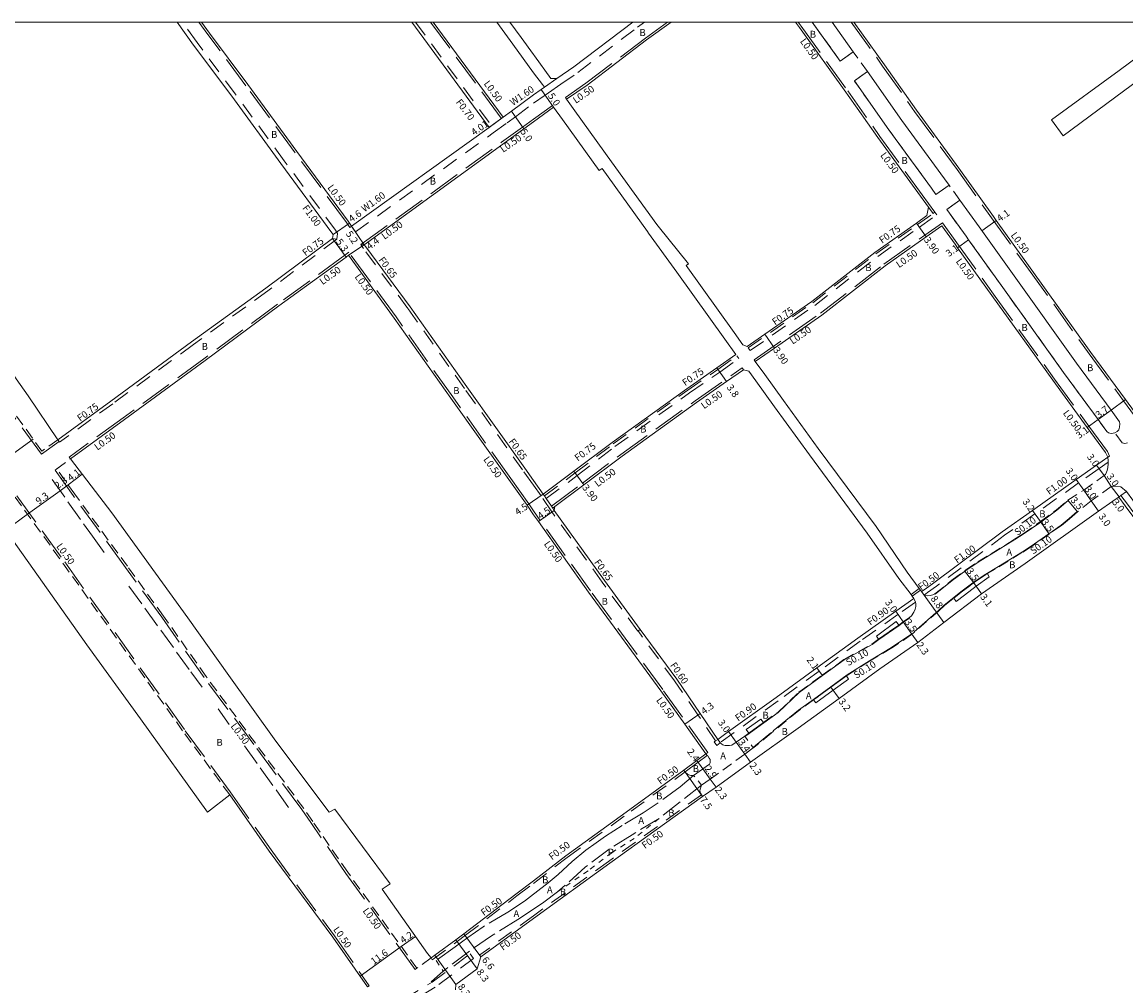
# Model space of a CAD drawing. Units: metres. Extents: x -9600 to -8800, y -115800 to -115200.
# Drawn here: x -9201 to -8946, y -115422 to -115200 of the extents above; entities that cross this region are included whole.
import ezdxf

# ---------------------------------------------------------------- set-up
doc = ezdxf.new("R2010")
doc.units = ezdxf.units.M
doc.header["$LTSCALE"] = 2.5
for name, pattern in [('2212000', [2.5, 1.5, -1]), ('2213000', [1.5, 1, -0.5]), ('2227000', [2.5, 2, -0.5]), ('2232000', [2.5, 1.5, -1]), ('2233000', [4, 3, -1]), ('6301000', [1, 0.5, -0.5])]:
    doc.linetypes.add(name, pattern=pattern)
for name, color, linetype, lineweight in [('2101000', 177, 'Continuous', 0), ('2102000', 191, 'Continuous', 0), ('2102001', 191, 'Continuous', 0), ('2211000', 10, '2212000', 0), ('2213000', 6, '2213000', 0), ('2227000', 3, '2227000', 0), ('2232000', 4, '2232000', 0), ('2233000', 62, '2233000', 0), ('2233300', 63, '2233000', 0), ('2235000', 7, 'Continuous', 0), ('2236000', 3, 'Continuous', 0), ('5107000', 24, '2232000', 0), ('9201100', 215, 'Continuous', 0), ('9201500', 222, 'Continuous', 0), ('9202100', 82, 'Continuous', 0), ('9202200', 155, '6301000', 0), ('9203500', 155, 'Continuous', 0), ('999', 7, 'Continuous', 0)]:
    doc.layers.add(name, color=color, linetype=linetype, lineweight=lineweight)
doc.styles.add('Dm_Anotation', font='txt.shx', dxfattribs={"bigfont": 'pscdm.shx'})

msp = doc.modelspace()

# ---------------------------------------------------------------- linework, layer by layer
at = {"layer": '2101000'}
for points in [[(-9129.19, -115249.9), (-9129.06, -115249.03), (-9129.35, -115248.61), (-9141.13, -115232.59), (-9152.48, -115217.12), (-9161.28, -115205.3), (-9165.06, -115200)], [(-9124.83, -115247.07), (-9125.28, -115246.42), (-9125.61, -115245.95), (-9137.43, -115229.86), (-9148.78, -115214.38), (-9157.57, -115202.59), (-9159.41, -115200)], [(-9110.93, -115200), (-9093.08, -115224.28)], [(-9105.96, -115200), (-9089.83, -115221.93)], [(-9077.41, -115213.03), (-9073.48, -115210.31), (-9059.91, -115200)], [(-9075.18, -115217.8), (-9070.43, -115214.52), (-9056.69, -115204.09), (-9051.01, -115200)], [(-9022.35, -115200), (-9021.41, -115201.25), (-9010.69, -115216.16), (-9010.17, -115216.9)], [(-9008.88, -115200), (-9001.81, -115209.84), (-8994.43, -115220.3), (-8984.64, -115233.73), (-8976.64, -115244.86), (-8975.99, -115245.77), (-8968.14, -115256.68), (-8954.13, -115276.24), (-8946.19, -115287.08), (-8941.41, -115293.62)], [(-9089.83, -115221.93), (-9087.87, -115220.51), (-9082.81, -115216.76)], [(-9082.81, -115216.76), (-9081.02, -115215.52), (-9080.28, -115215.01)], [(-9010.17, -115216.9), (-9008.08, -115219.87)], [(-9082.81, -115223.01), (-9078.17, -115219.63)], [(-9008.08, -115219.87), (-9003.29, -115226.65), (-8993.47, -115240.12), (-8991.64, -115242.67)], [(-9192.63, -115296.34), (-9199.43, -115286.18), (-9208.9, -115272.88), (-9222.67, -115253.54), (-9234.77, -115237.52), (-9245.58, -115222.46)], [(-9124.83, -115247.07), (-9093.08, -115224.28)], [(-9121.88, -115251.36), (-9089.87, -115228.13), (-9085.03, -115224.62), (-9082.81, -115223.01)], [(-9033.49, -115274.85), (-9029.41, -115272), (-9018.57, -115264.43), (-9003.99, -115253.12), (-8994.41, -115246.35), (-8991.98, -115244.64)], [(-8991.98, -115244.64), (-8991.64, -115242.67)], [(-9031.62, -115278.29), (-9027.18, -115275.2), (-9016.26, -115267.57), (-9001.67, -115256.25), (-8992.16, -115249.54), (-8988.54, -115246.98)], [(-8988.54, -115246.98), (-8985.49, -115251.22), (-8984.9, -115252.05), (-8977, -115263.04), (-8962.96, -115282.63), (-8954.99, -115293.52), (-8950.77, -115299.28), (-8950.26, -115300.35)], [(-9129.19, -115249.9), (-9144.61, -115261.39), (-9161.75, -115273.79), (-9180.36, -115287.43), (-9192.63, -115296.34)], [(-9082.81, -115305.71), (-9084.81, -115302.93), (-9098.2, -115284.13), (-9111.31, -115265.65), (-9121.52, -115251.88), (-9121.88, -115251.36)], [(-9125.54, -115253.8), (-9126.07, -115254.19), (-9141.58, -115265.47), (-9158.6, -115278.05), (-9177.21, -115291.69), (-9189.67, -115300.74)], [(-9082.81, -115313.64), (-9084.27, -115311.43), (-9088.47, -115305.55), (-9101.87, -115286.74), (-9114.95, -115268.3), (-9125.54, -115253.8)], [(-9034.52, -115274.46), (-9033.49, -115274.85)], [(-9080.56, -115308.89), (-9073.5, -115303.61), (-9064.68, -115297), (-9047.43, -115284.58), (-9040.46, -115279.79), (-9036.11, -115276.67)], [(-9077.86, -115311.74), (-9071.17, -115306.73), (-9062.37, -115300.14), (-9045.17, -115287.76), (-9038.26, -115282.94), (-9034.34, -115280.2)], [(-9106.46, -115415.89), (-9107.27, -115414.82), (-9117.71, -115400.03), (-9115.86, -115398.81), (-9128.67, -115381.57), (-9129.98, -115382.27), (-9142.26, -115365.9), (-9153.13, -115350.76), (-9162.6, -115337.46), (-9180.14, -115313.22), (-9189.67, -115300.74)], [(-8950.26, -115300.35), (-8952.84, -115302.17), (-8957.54, -115305.5), (-8967.63, -115312.63), (-8974.64, -115317.59), (-8990.38, -115329.32), (-8992.43, -115330.8), (-8993.24, -115331.38)], [(-9082.81, -115305.71), (-9080.56, -115308.89)], [(-8947.21, -115309.21), (-8945.92, -115308.26), (-8944.43, -115310.28), (-8939.44, -115317.03), (-8938.38, -115318.47), (-8927.1, -115333.85), (-8915.57, -115350.12), (-8908.72, -115359.51), (-8901.51, -115369.41), (-8900.86, -115370.34), (-8896.38, -115376.68), (-8892.79, -115381.68)], [(-8947.63, -115309.51), (-8949.08, -115310.53), (-8952.35, -115312.85), (-8969.35, -115324.87), (-8979.37, -115331.89), (-8988.1, -115338.53), (-8994.11, -115343.1), (-9002.87, -115349.17), (-9012.27, -115356), (-9021.74, -115362.89), (-9032.72, -115370.75), (-9040.68, -115376.5), (-9043.77, -115378.66), (-9065.18, -115394.01), (-9082.82, -115406.77)], [(-8947.21, -115309.21), (-8947.63, -115309.51)], [(-9207.82, -115312.89), (-9204.14, -115317.9), (-9185.9, -115343.62), (-9173.54, -115360.69), (-9158.1, -115382.22), (-9152.93, -115378.28), (-9143.81, -115391.23), (-9129.16, -115411.1), (-9121.13, -115422.57)], [(-9043.01, -115368.77), (-9047.85, -115361.99), (-9053.4, -115354.24), (-9070.08, -115331.47), (-9081.67, -115315.24), (-9082.81, -115313.64)], [(-9077.86, -115311.74), (-9078.01, -115312.63)], [(-9040.27, -115365.46), (-9044.36, -115359.49), (-9049.75, -115351.6), (-9058.19, -115340.09), (-9066.43, -115328.83), (-9078.01, -115312.63)], [(-8995.01, -115332.96), (-8999.19, -115335.91), (-9007.94, -115342.1), (-9017.39, -115348.97), (-9026.83, -115355.83), (-9037.8, -115363.68), (-9040.27, -115365.46)], [(-9043.01, -115368.77), (-9045.11, -115370.32), (-9048.13, -115372.55)], [(-9082.82, -115398.06), (-9075.33, -115392.31), (-9060.58, -115381.64), (-9048.13, -115372.55)], [(-9106.46, -115415.89), (-9105.61, -115415.27), (-9100.7, -115411.69), (-9098.92, -115410.34), (-9086.91, -115401.15), (-9082.82, -115398.06)], [(-9082.82, -115406.77), (-9094.93, -115415.6)], [(-9094.93, -115415.6), (-9095.81, -115418.39)], [(-9095.81, -115418.39), (-9100.72, -115421.98)], [(-9100.72, -115421.98), (-9100.82, -115423.23)]]:
    msp.add_lwpolyline(points, dxfattribs=at)
at = {"layer": '2102000'}
for points in [[(-9087.55, -115205.12), (-9091.25, -115200)], [(-9088.27, -115200), (-9085.67, -115203.57)], [(-9085.67, -115203.57), (-9082.81, -115207.5)], [(-8963.23, -115222.57), (-8947.59, -115211.18), (-8941.1, -115206.32), (-8940.66, -115203.74)], [(-9082.81, -115211.7), (-9087.55, -115205.12)], [(-9082.81, -115207.5), (-9082.59, -115207.81), (-9078.82, -115212.98), (-9077.41, -115213.03)], [(-9080.28, -115215.01), (-9080.76, -115214.38), (-9082.81, -115211.7)], [(-8936.01, -115210.24), (-8938.61, -115210.01), (-8960.56, -115226.24)], [(-9034.52, -115274.46), (-9036.52, -115271.64), (-9047.54, -115256.15), (-9047.05, -115255.8), (-9054.04, -115247.11), (-9054.33, -115246.71), (-9064.79, -115232.21), (-9073.28, -115220.44), (-9075.18, -115217.8)], [(-9078.17, -115219.63), (-9076.12, -115222.48), (-9067.63, -115234.25), (-9066.98, -115233.79), (-9056.52, -115248.29), (-9056.23, -115248.69), (-9049.73, -115257.72), (-9038.64, -115273.16), (-9036.11, -115276.67)], [(-9034.34, -115280.2), (-9033.09, -115280.53)], [(-8995.01, -115332.96), (-8995.37, -115332.46), (-8995.66, -115332.05), (-8998.47, -115328.37), (-9005.75, -115317.88), (-9019.09, -115299.79), (-9027.17, -115288.76), (-9031.47, -115282.77), (-9033.09, -115280.53)], [(-8993.24, -115331.38), (-8993.48, -115331.06), (-8993.78, -115330.66), (-8996.55, -115326.92), (-9003.74, -115316.39), (-9017.06, -115298.34), (-9025.13, -115287.32), (-9029.44, -115281.31), (-9031.62, -115278.29)]]:
    msp.add_lwpolyline(points, dxfattribs=at)
at = {"layer": '2102001'}
msp.add_lwpolyline([(-8963.23, -115222.57), (-8960.56, -115226.24)], dxfattribs=at)
at = {"layer": '2211000'}
msp.add_lwpolyline([(-9122.5, -115433.34), (-9124.15, -115431.16), (-9118.82, -115427.12), (-9117.98, -115428.22), (-9122.35, -115431.53), (-9122.33, -115431.56), (-9118.03, -115428.47), (-9106.22, -115421.49), (-9097.46, -115414.94), (-9096.66, -115416.01), (-9105.47, -115422.61), (-9117.3, -115429.59)], close=True, dxfattribs=at)
at = {"layer": '2213000'}
for points in [[(-9152.93, -115378.28), (-9163.8, -115363.46), (-9192.21, -115323.73), (-9210.89, -115297.92), (-9236.41, -115263), (-9247.37, -115247.95), (-9263.15, -115225.9), (-9277.8, -115206.38), (-9282.5, -115200)], [(-8945.66, -115297.05), (-8946.34, -115297.22), (-8946.93, -115297.08), (-8948.6, -115294.72), (-8949, -115294.85), (-8949.49, -115294.88), (-8950.04, -115294.78), (-8950.49, -115294.41), (-8952.48, -115291.69), (-8960.45, -115280.81), (-8974.48, -115261.23), (-8982.38, -115250.24), (-8982.97, -115249.41), (-8987.42, -115243.22), (-8984.41, -115241.06), (-8986.89, -115237.61), (-8989.9, -115239.77), (-8990.96, -115238.3), (-9000.77, -115224.84), (-9008.73, -115213.56), (-9005.73, -115211.4), (-9009.02, -115206.84), (-9012.02, -115208.99), (-9018.49, -115200)], [(-9196.28, -115298.99), (-9207.06, -115284.15), (-9221.71, -115263.67), (-9230.46, -115251.27), (-9241.9, -115235.49), (-9249.32, -115225.23)], [(-9192.63, -115296.34), (-9196.28, -115298.99)], [(-8969.8, -115318.08), (-8965.78, -115315.24), (-8962.09, -115312.49), (-8959.48, -115310.31), (-8955.81, -115307.95), (-8951.1, -115304.62), (-8950.74, -115304.36), (-8950.52, -115303.85), (-8950.39, -115303.42), (-8950.23, -115302.76), (-8950.14, -115301.91), (-8950.15, -115301.5), (-8950.16, -115301.17), (-8950.26, -115300.35)], [(-9133.78, -115384.39), (-9135.86, -115381.38), (-9147, -115366.32), (-9158.4, -115350.92), (-9168.22, -115337.01), (-9176.55, -115325.54), (-9188.66, -115308.93), (-9192.85, -115303.05)], [(-8945.92, -115308.26), (-8947.21, -115307.22), (-8948.35, -115307.04), (-8949.44, -115307.11), (-8954.08, -115310.4), (-8957.22, -115312.98)], [(-8947.21, -115309.21), (-8945.72, -115311.23), (-8940.73, -115317.98), (-8939.67, -115319.42), (-8928.4, -115334.79), (-8916.87, -115351.05), (-8910.01, -115360.46), (-8902.81, -115370.34), (-8902.15, -115371.28), (-8897.69, -115377.61), (-8894.09, -115382.62)], [(-8957.22, -115312.98), (-8959.08, -115314.6), (-8960.94, -115316.1), (-8963.76, -115318.1), (-8967.86, -115321)], [(-8990.13, -115331.87), (-8986.21, -115328.76), (-8983.04, -115326.38), (-8980.26, -115324.5), (-8977.2, -115322.68), (-8971.74, -115319.29), (-8969.8, -115318.08)], [(-8989.24, -115335.8), (-8987.96, -115334.61), (-8984.07, -115331.53), (-8981.01, -115329.23), (-8978.38, -115327.45), (-8975.38, -115325.67), (-8969.89, -115322.26), (-8967.86, -115321)], [(-8993.24, -115331.38), (-8992.66, -115332.2), (-8991.97, -115332.33), (-8991.27, -115332.29), (-8990.65, -115332.1), (-8990.13, -115331.87)], [(-8995.01, -115332.96), (-8994.84, -115333.24), (-8994.62, -115333.79), (-8994.62, -115333.8), (-8994.58, -115334.18), (-8994.54, -115334.78), (-8994.67, -115335.46), (-8995.03, -115336.14), (-8995.53, -115337)], [(-8989.24, -115335.8), (-8995.44, -115341.22), (-9000.08, -115344.38), (-9005.22, -115347.42), (-9010.33, -115350.63), (-9010.59, -115350.82), (-9014.15, -115353.42), (-9018.16, -115356.33), (-9021.59, -115358.82), (-9027.94, -115364.03), (-9031.94, -115367.36), (-9032.07, -115367.45), (-9034.06, -115368.88), (-9042.02, -115374.63), (-9044.02, -115376.03)], [(-8995.53, -115337), (-8996.02, -115337.34), (-8997.46, -115338.36), (-8998.49, -115339.09), (-9003.14, -115342.38), (-9004.7, -115343.48)], [(-9040.27, -115365.46), (-9039.75, -115366.19), (-9039.69, -115366.27), (-9039.37, -115366.55), (-9039.14, -115366.69), (-9038.9, -115366.81), (-9038.55, -115366.9), (-9038.06, -115366.9), (-9037.54, -115366.88), (-9037.02, -115366.82), (-9036.05, -115366.12), (-9034.04, -115364.69), (-9033.11, -115364.02), (-9029.72, -115361.59), (-9026.36, -115359.19), (-9021.53, -115354.57), (-9016.15, -115350.67), (-9011.18, -115347.05), (-9004.7, -115343.48)], [(-9045.86, -115373.77), (-9043.71, -115372.27), (-9042.22, -115371.18), (-9042.04, -115370.89), (-9041.99, -115370.65), (-9042.01, -115370.36), (-9042.05, -115370.13), (-9042.23, -115369.79), (-9042.57, -115369.29), (-9042.69, -115369.15), (-9043.01, -115368.77)], [(-9048.13, -115372.55), (-9047.84, -115372.96), (-9047.17, -115373.59), (-9046.49, -115373.78), (-9045.86, -115373.77)], [(-9044.02, -115376.03), (-9044.29, -115376.7), (-9044.38, -115377.3), (-9044.27, -115377.9), (-9044.06, -115378.25), (-9043.77, -115378.66)], [(-9106.46, -115415.89), (-9109.72, -115418.27), (-9125.69, -115396.08), (-9133.78, -115384.39)]]:
    msp.add_lwpolyline(points, dxfattribs=at)
at = {"layer": '2213000', "flags": 128}
msp.add_lwpolyline([(-9192.85, -115303.05), (-9189.67, -115300.74)], dxfattribs=at)
at = {"layer": '2227000'}
for points in [[(-9193.9, -115305.54), (-9184.6, -115318.6), (-9181.94, -115322.35)], [(-9176.19, -115330.13), (-9161.89, -115349.87), (-9159.33, -115353.4)], [(-9155.62, -115358.43), (-9153.06, -115362.03)], [(-9149.52, -115366.96), (-9138.66, -115382.12)], [(-9045.86, -115373.77), (-9048.96, -115376.38), (-9054.03, -115380.1), (-9057.48, -115382.39), (-9062.36, -115385.34), (-9066.16, -115387.8), (-9068.36, -115389.33), (-9070.74, -115391.03), (-9073.86, -115393.64), (-9077.09, -115396.65), (-9079.42, -115398.57), (-9082.5, -115400.93), (-9082.82, -115401.14)], [(-9044.02, -115376.03), (-9053.83, -115383.7), (-9060.06, -115387.46), (-9065.33, -115390.78), (-9070.86, -115394.97), (-9077.26, -115400.65), (-9080.42, -115403.01), (-9082.82, -115404.63)], [(-9082.82, -115401.14), (-9084.89, -115402.79), (-9088.75, -115405.3), (-9094.46, -115408.67), (-9097.93, -115411.18), (-9100.92, -115413.29), (-9105.77, -115416.86)], [(-9082.82, -115404.63), (-9086.39, -115407.04), (-9092.53, -115410.79), (-9097.62, -115414.29), (-9104.29, -115419.45), (-9106.4, -115421.37)]]:
    msp.add_lwpolyline(points, dxfattribs=at)
at = {"layer": '2232000'}
for points in [[(-9128.21, -115250.1), (-9128.02, -115248.79), (-9128.54, -115248.03), (-9140.33, -115232), (-9151.68, -115216.52), (-9160.48, -115204.71), (-9163.83, -115200)], [(-9110.06, -115200), (-9092.51, -115223.87)], [(-9033.26, -115275.17), (-9018.34, -115264.75), (-9003.75, -115253.44), (-8994.18, -115246.68), (-8990.58, -115244.14), (-8990.17, -115243.85)], [(-9032.83, -115275.79), (-9017.89, -115265.36), (-9003.31, -115254.04), (-8993.74, -115247.29), (-8989.73, -115244.46)], [(-8990.17, -115243.85), (-8989.73, -115244.46)], [(-9129.19, -115249.9), (-9128.21, -115250.1)], [(-9128.21, -115250.1), (-9144.17, -115261.99), (-9161.3, -115274.39), (-9179.92, -115288.03), (-9192.19, -115296.94)], [(-9122.69, -115251.33), (-9121.88, -115251.36)], [(-9082.81, -115306.82), (-9085.34, -115303.31), (-9098.73, -115284.51), (-9111.83, -115266.03), (-9122.05, -115252.26), (-9122.69, -115251.33)], [(-9032.83, -115275.79), (-9033.26, -115275.17)], [(-9080.28, -115309.3), (-9073.2, -115304.01), (-9064.44, -115297.32), (-9047.2, -115284.9), (-9040.23, -115280.11), (-9035.87, -115277)], [(-9079.85, -115309.92), (-9072.75, -115304.61), (-9064, -115297.93), (-9046.77, -115285.52), (-9039.8, -115280.73), (-9035.44, -115277.61)], [(-9035.87, -115277), (-9035.44, -115277.61)], [(-9192.19, -115296.94), (-9192.33, -115296.74), (-9192.63, -115296.34)], [(-8950.15, -115301.5), (-8952.26, -115302.99), (-8956.97, -115306.32), (-8967.05, -115313.45), (-8974.05, -115318.39), (-8989.79, -115330.13), (-8991.85, -115331.61), (-8992.66, -115332.2)], [(-9082.81, -115306.82), (-9081.06, -115309.25)], [(-9078.54, -115313.01), (-9081.06, -115309.25)], [(-9078.01, -115312.63), (-9078.36, -115312.11), (-9078.64, -115311.7), (-9079.85, -115309.92), (-9080.28, -115309.3), (-9080.56, -115308.89)], [(-8947.7, -115309.56), (-8946.2, -115311.58), (-8941.21, -115318.34), (-8940.15, -115319.77), (-8928.88, -115335.14), (-8917.36, -115351.4), (-8910.5, -115360.81), (-8903.3, -115370.69), (-8902.64, -115371.62), (-8898.18, -115377.96), (-8894.58, -115382.97), (-8894.09, -115382.62)], [(-9058.71, -115340.47), (-9066.96, -115329.21), (-9078.54, -115313.01)], [(-8995.66, -115332.05), (-8993.78, -115330.66)], [(-8995.37, -115332.46), (-8993.48, -115331.06)], [(-8994.62, -115333.79), (-8998.67, -115336.65), (-9007.42, -115342.83), (-9016.86, -115349.7), (-9026.3, -115356.56), (-9039.75, -115366.19)], [(-9058.19, -115340.09), (-9058.67, -115340.44), (-9058.71, -115340.47)], [(-9040.76, -115365.81), (-9044.85, -115359.83), (-9050.24, -115351.95), (-9058.67, -115340.44)], [(-9082.82, -115398.68), (-9075.03, -115392.71), (-9060.29, -115382.05), (-9047.8, -115372.94), (-9044.81, -115370.72), (-9042.69, -115369.15)], [(-9044.06, -115378.25), (-9065.47, -115393.6), (-9082.82, -115406.15)], [(-9106.17, -115416.3), (-9100.4, -115412.09), (-9098.52, -115410.66), (-9086.62, -115401.55), (-9082.82, -115398.68)], [(-9082.82, -115406.15), (-9095.22, -115415.19)], [(-9094.93, -115415.6), (-9095.22, -115415.19)], [(-9106.17, -115416.3), (-9106.46, -115415.89)]]:
    msp.add_lwpolyline(points, dxfattribs=at)
at = {"layer": '2233000'}
for points in [[(-9152.82, -115377.57), (-9163.4, -115363.17), (-9191.81, -115323.44), (-9210.49, -115297.62), (-9236, -115262.71), (-9246.96, -115247.66), (-9262.75, -115225.6), (-9277.39, -115206.08), (-9281.88, -115200)], [(-9125.24, -115247.35), (-9125.69, -115246.71), (-9126.01, -115246.24), (-9137.83, -115230.16), (-9149.18, -115214.68), (-9157.97, -115202.88), (-9160.03, -115200)], [(-9106.58, -115200), (-9090.24, -115222.22)], [(-9075.46, -115217.39), (-9070.72, -115214.12), (-9056.99, -115203.69), (-9051.87, -115200)], [(-9021.72, -115200), (-9021, -115200.95), (-9010.28, -115215.87), (-9002.88, -115226.36), (-8993.06, -115239.82), (-8990.17, -115243.85)], [(-9009.5, -115200), (-9002.22, -115210.13), (-8994.84, -115220.59), (-8985.04, -115234.02), (-8977.05, -115245.15), (-8968.55, -115256.97), (-8954.54, -115276.53), (-8946.59, -115287.38), (-8941.8, -115293.93), (-8941.52, -115294.31)], [(-9082.81, -115222.39), (-9078.46, -115219.22)], [(-9078.17, -115219.63), (-9078.46, -115219.22)], [(-9075.18, -115217.8), (-9075.46, -115217.39)], [(-9122.69, -115251.33), (-9090.16, -115227.72), (-9085.32, -115224.21), (-9082.81, -115222.39)], [(-9196.4, -115299.67), (-9207.47, -115284.44), (-9222.12, -115263.96), (-9230.87, -115251.56), (-9242.3, -115235.78), (-9250.01, -115225.14)], [(-8991.64, -115242.67), (-8990.58, -115244.14)], [(-9125.24, -115247.35), (-9124.83, -115247.07)], [(-9031.9, -115277.88), (-9016.56, -115267.17), (-9001.97, -115255.85), (-8992.44, -115249.13), (-8988.42, -115246.29)], [(-8988.42, -115246.29), (-8985.09, -115250.93), (-8976.59, -115262.75), (-8962.55, -115282.34), (-8954.58, -115293.23), (-8950.34, -115299.03), (-8949.81, -115300.14)], [(-9125.43, -115253.1), (-9126.36, -115253.78), (-9141.87, -115265.06), (-9158.9, -115277.65), (-9177.5, -115291.29), (-9189.97, -115300.34)], [(-9082.81, -115312.78), (-9083.86, -115311.14), (-9088.07, -115305.26), (-9101.46, -115286.45), (-9114.54, -115268), (-9125.43, -115253.1)], [(-9031.9, -115277.88), (-9031.62, -115278.29)], [(-9078.64, -115311.7), (-9071.47, -115306.33), (-9062.67, -115299.74), (-9045.46, -115287.35), (-9034.63, -115279.79)], [(-9034.34, -115280.2), (-9034.63, -115279.79)], [(-9192.33, -115296.74), (-9196.4, -115299.67)], [(-9189.67, -115300.74), (-9189.97, -115300.34)], [(-8950.26, -115300.35), (-8949.81, -115300.14)], [(-9176.96, -115325.83), (-9189.07, -115309.22), (-9193.26, -115303.34), (-9192.85, -115303.05)], [(-9192.7, -115302.94), (-9192.3, -115302.65)], [(-9042.6, -115368.47), (-9052.99, -115353.95), (-9069.67, -115331.18), (-9081.26, -115314.95), (-9082.81, -115312.78)], [(-9078.36, -115312.11), (-9077.86, -115311.74)], [(-9134.19, -115384.67), (-9136.27, -115381.67), (-9147.4, -115366.62), (-9158.8, -115351.21), (-9168.63, -115337.3), (-9176.96, -115325.83)], [(-9043.01, -115368.77), (-9042.6, -115368.47)], [(-9152.82, -115377.57), (-9143.4, -115390.94), (-9128.76, -115410.81), (-9120.72, -115422.28)], [(-9109.72, -115418.27), (-9110.12, -115418.56), (-9126.1, -115396.37), (-9134.19, -115384.67)], [(-9121.13, -115422.57), (-9120.72, -115422.28)]]:
    msp.add_lwpolyline(points, dxfattribs=at)
at = {"layer": '2233300'}
for points in [[(-8969.74, -115318.16), (-8965.72, -115315.32), (-8962.03, -115312.57), (-8959.42, -115310.39), (-8959.48, -115310.31)], [(-8957.22, -115312.98), (-8957.28, -115312.91), (-8959.15, -115314.53), (-8961, -115316.02), (-8963.82, -115318.02), (-8967.92, -115320.92)], [(-8990.13, -115331.87), (-8990.07, -115331.95), (-8986.14, -115328.84), (-8982.98, -115326.47), (-8980.2, -115324.58), (-8977.15, -115322.76), (-8971.68, -115319.37), (-8969.74, -115318.16)], [(-8989.31, -115335.72), (-8988.03, -115334.54), (-8984.13, -115331.45), (-8981.06, -115329.15), (-8978.43, -115327.37), (-8975.44, -115325.58), (-8969.94, -115322.18), (-8967.92, -115320.92)], [(-8989.31, -115335.72), (-8995.5, -115341.14), (-9000.14, -115344.3), (-9005.27, -115347.34), (-9010.37, -115350.54), (-9014.21, -115353.33), (-9018.21, -115356.24), (-9021.65, -115358.74), (-9028.01, -115363.95), (-9032, -115367.28), (-9032.12, -115367.37), (-9032.07, -115367.45)], [(-8996.02, -115337.34), (-8995.96, -115337.43), (-8997.4, -115338.44), (-8998.43, -115339.17), (-9003.08, -115342.46), (-9004.64, -115343.56)], [(-9034.04, -115364.69), (-9033.99, -115364.77), (-9033.05, -115364.1), (-9029.66, -115361.67), (-9026.3, -115359.27), (-9021.46, -115354.65), (-9016.09, -115350.75), (-9011.13, -115347.13), (-9004.64, -115343.56)]]:
    msp.add_lwpolyline(points, dxfattribs=at)
at = {"layer": '2235000'}
msp.add_lwpolyline([(-9041.09, -115366.04), (-9040.5, -115366.85), (-9039.69, -115366.27), (-9039.75, -115366.19), (-9040.27, -115365.46), (-9040.76, -115365.81)], close=True, dxfattribs=at)
at = {"layer": '2236000'}
for points in [[(-9012.02, -115208.99), (-9018.49, -115200)], [(-9013.88, -115200), (-9009.02, -115206.84), (-9012.02, -115208.99)]]:
    msp.add_lwpolyline(points, dxfattribs=at)
for points in [[(-8989.9, -115239.77), (-8990.96, -115238.3), (-9000.77, -115224.84), (-9008.73, -115213.56), (-9005.73, -115211.4), (-8997.77, -115222.69), (-8987.96, -115236.13), (-8986.89, -115237.61)], [(-8949, -115294.85), (-8949.49, -115294.88), (-8950.04, -115294.78), (-8950.49, -115294.41), (-8952.48, -115291.69), (-8960.45, -115280.81), (-8974.48, -115261.23), (-8982.38, -115250.24), (-8982.97, -115249.41), (-8987.42, -115243.22), (-8984.41, -115241.06), (-8979.97, -115247.26), (-8971.47, -115259.07), (-8957.45, -115278.64), (-8949.5, -115289.51), (-8947.52, -115292.21), (-8947.47, -115292.71), (-8947.54, -115293.46), (-8947.73, -115294.05), (-8948.11, -115294.44), (-8948.6, -115294.72)], [(-8977.61, -115327.93), (-8980.63, -115330.15), (-8983.35, -115332.19), (-8985.26, -115333.62), (-8985.8, -115332.9), (-8984.07, -115331.53), (-8981.01, -115329.23), (-8978.38, -115327.45), (-8978.03, -115327.25)], [(-8998.49, -115339.09), (-8999.07, -115338.28), (-9003.66, -115341.64), (-9003.14, -115342.38)], [(-9018.16, -115356.33), (-9014.15, -115353.42), (-9010.59, -115350.82), (-9010.06, -115351.55), (-9013.62, -115354.14), (-9017.63, -115357.05)], [(-9033.69, -115363.21), (-9033.11, -115364.02), (-9029.72, -115361.59), (-9030.3, -115360.78)]]:
    msp.add_lwpolyline(points, close=True, dxfattribs=at)
at = {"layer": '5107000'}
for points in [[(-9076.5, -115214.34), (-9072.54, -115211.61), (-9058.84, -115201.19), (-9057.18, -115200)], [(-9077.41, -115213.03), (-9080.28, -115215.01)], [(-9079.37, -115216.33), (-9076.5, -115214.34)], [(-9082.81, -115218.71), (-9080.11, -115216.84), (-9079.37, -115216.33)], [(-9123.92, -115248.39), (-9092.14, -115225.58), (-9088.92, -115223.24), (-9086.96, -115221.82), (-9082.81, -115218.71)], [(-9123.92, -115248.39), (-9124.83, -115247.07)]]:
    msp.add_lwpolyline(points, dxfattribs=at)
at = {"layer": '5107000', "flags": 128}
msp.add_lwpolyline([(-9089.83, -115221.93), (-9093.08, -115224.28)], dxfattribs=at)
at = {"layer": '9201100'}
for points in [[(-9078.17, -115219.63), (-9081.02, -115215.52)], [(-9087.87, -115220.51), (-9085.03, -115224.62)], [(-9129.06, -115249.03), (-9125.28, -115246.42)], [(-9124.83, -115247.07), (-9121.88, -115251.36)], [(-8994.41, -115246.35), (-8992.16, -115249.54)], [(-8979.31, -115248.16), (-8975.99, -115245.77)], [(-9129.19, -115249.9), (-9126.07, -115254.19)], [(-9121.88, -115251.36), (-9125.54, -115253.8)], [(-8984.9, -115252.05), (-8982.38, -115250.24)], [(-9027.18, -115275.2), (-9029.41, -115272)], [(-9038.26, -115282.94), (-9040.46, -115279.79)], [(-8949.5, -115289.51), (-8946.19, -115287.08)], [(-8952.48, -115291.69), (-8949.5, -115289.51)], [(-8954.99, -115293.52), (-8952.48, -115291.69)], [(-8952.84, -115302.17), (-8951.1, -115304.62)], [(-9073.5, -115303.61), (-9071.17, -115306.73)], [(-8957.54, -115305.5), (-8955.81, -115307.95)], [(-8951.1, -115304.62), (-8949.44, -115307.11)], [(-9192.08, -115308.09), (-9190.21, -115306.76)], [(-8955.81, -115307.95), (-8954.08, -115310.4)], [(-8949.44, -115307.11), (-8947.63, -115309.51)], [(-9084.27, -115311.43), (-9080.56, -115308.89)], [(-8959.48, -115310.31), (-8957.22, -115312.98)], [(-8954.08, -115310.4), (-8952.35, -115312.85)], [(-9078.01, -115312.63), (-9081.67, -115315.24)], [(-8967.63, -115312.63), (-8965.78, -115315.24)], [(-8965.78, -115315.24), (-8963.76, -115318.1)], [(-8981.2, -115329.38), (-8983.3, -115326.58)], [(-8993.24, -115331.38), (-8988.1, -115338.53)], [(-8981.2, -115329.38), (-8979.37, -115331.89)], [(-8999.19, -115335.91), (-8997.46, -115338.36)], [(-8997.46, -115338.36), (-8995.44, -115341.22)], [(-8995.44, -115341.22), (-8994.11, -115343.1)], [(-9017.39, -115348.97), (-9016.15, -115350.67)], [(-9014.15, -115353.42), (-9012.27, -115356)], [(-9047.85, -115361.99), (-9044.36, -115359.49)], [(-9037.8, -115363.68), (-9036.05, -115366.12)], [(-9036.05, -115366.12), (-9034.06, -115368.88)], [(-9034.06, -115368.88), (-9032.72, -115370.75)], [(-9045.11, -115370.32), (-9043.71, -115372.27)], [(-9043.71, -115372.27), (-9042.02, -115374.63)], [(-9048.13, -115372.55), (-9043.77, -115378.66)], [(-9042.02, -115374.63), (-9040.68, -115376.5)], [(-9094.93, -115415.6), (-9098.92, -115410.34)], [(-9095.81, -115418.39), (-9100.7, -115411.69)], [(-9100.72, -115421.98), (-9105.61, -115415.27)]]:
    msp.add_lwpolyline(points, dxfattribs=at)
at = {"layer": '9201100', "flags": 128}
for points in [[(-9089.83, -115221.93), (-9093.08, -115224.28)], [(-9207.38, -115302.77), (-9198.32, -115296.18)], [(-9190.21, -115306.76), (-9186.97, -115304.28)], [(-9199.6, -115313.53), (-9204.63, -115317.23)], [(-9113.33, -115413.26), (-9110.02, -115410.92)]]:
    msp.add_lwpolyline(points, dxfattribs=at)
at = {"layer": '9201100', "color": 100, "flags": 128}
for points in [[(-9192.08, -115308.09), (-9199.6, -115313.53)], [(-9122.85, -115420.11), (-9113.33, -115413.26)]]:
    msp.add_lwpolyline(points, dxfattribs=at)
at = {"layer": '9202200'}
for points in [[(-9034.04, -115364.69), (-9032.07, -115367.45)], [(-9044.02, -115376.03), (-9045.86, -115373.77)], [(-9053.83, -115383.7), (-9059.54, -115388.31), (-9064.76, -115391.6), (-9070.22, -115395.75), (-9077.26, -115400.65)], [(-9105.28, -115416.5), (-9103.65, -115418.95)]]:
    msp.add_lwpolyline(points, dxfattribs=at)
at = {"layer": '999'}
msp.add_lwpolyline([(-9600, -115800), (-8800, -115800), (-8800, -115200), (-9600, -115200)], close=True, dxfattribs=at)

# ---------------------------------------------------------------- texts
at = {"layer": '9201500', "style": 'Dm_Anotation'}
for s, rotation, p in [('5.0', 304.6415, (-9079.56, -115217.04)), ('4.01', 34.7609, (-9096.51, -115226.27)), ('5.0', 304.6416, (-9085.94, -115225.28)), ('4.6', 34.5691, (-9124.82, -115246.25)), ('4.1', 35.707, (-8975.15, -115246.16)), ('5.3', 306.0366, (-9128.49, -115250.69)), ('5.2', 304.5689, (-9126.21, -115248.85)), ('4.4', 36.4396, (-9120.66, -115252.58)), ('3.90', 305.2321, (-8992.77, -115250.24)), ('3.1', 35.707, (-8986.93, -115254.25)), ('3.90', 304.9247, (-9027.58, -115275.65)), ('3.8', 304.9245, (-9038.3, -115284.28)), ('3.7', 36.2003, (-8952.34, -115291.46)), ('3.1', 36.2009, (-8956.86, -115296.21)), ('3.0', 305.2621, (-8955.14, -115300.29)), ('4.1', 37.3691, (-9189.65, -115306.01)), ('3.0', 305.2621, (-8960.06, -115303.51)), ('2.3', 35.4447, (-9192.67, -115307.79)), ('3.0', 303.7958, (-8950.56, -115304.78)), ('3.90', 306.8233, (-9071.66, -115307.4)), ('3.0', 305.2609, (-8955.73, -115307.76)), ('4.5', 34.3346, (-9086.44, -115313.87)), ('3.2', 305.2621, (-8970.02, -115310.64)), ('3.5', 310.3411, (-8958.94, -115310.35)), ('3.0', 306.9822, (-8949.35, -115310.78)), ('4.5', 35.5396, (-9081.2, -115314.78)), ('3.0', 305.26, (-8952.48, -115314.04)), ('3.5', 305.2621, (-8965.62, -115315.31)), ('3.5', 305.5916, (-8982.94, -115326.63)), ('3.0', 305.242, (-9001.75, -115333.88)), ('8.8', 305.7551, (-8991.22, -115333.02)), ('3.1', 306.186, (-8979.81, -115332.6)), ('3.5', 305.242, (-8997.22, -115338.41)), ('2.3', 305.242, (-8994.49, -115343.69)), ('2.1', 306.0289, (-9019.86, -115347.13)), ('4.3', 35.5963, (-9043.44, -115359.82)), ('3.2', 306.0289, (-9012.5, -115356.72)), ('3.0', 305.5948, (-9040.32, -115361.6)), ('3.4', 305.7839, (-9035.68, -115366.16)), ('2.4', 305.5948, (-9047.44, -115368.29)), ('2.9', 305.5949, (-9043.4, -115372.21)), ('2.3', 305.6955, (-9033.05, -115371.49)), ('2.3', 305.5949, (-9041.05, -115377.09)), ('7.5', 305.5147, (-9044.5, -115379.4)), ('4.2', 35.2065, (-9112.9, -115412.65)), ('6.6', 307.1548, (-9094.81, -115416.35)), ('8.3', 306.0993, (-9096.04, -115419.16)), ('8.3', 306.0993, (-9100.36, -115422.53))]:
    msp.add_text(s, height=1.6, rotation=rotation, dxfattribs=at).set_placement(p)
at = {"layer": '9201500', "color": 100, "style": 'Dm_Anotation'}
for s, rotation, p in [('9.3', 35.8859, (-9197.02, -115311.36)), ('11.6', 35.7488, (-9119.68, -115417.52))]:
    msp.add_text(s, height=1.6, rotation=rotation, dxfattribs=at).set_placement(p)
at = {"layer": '9202100', "style": 'Dm_Anotation'}
for s, p in [('B', (-9058.34, -115203.21)), ('B', (-9019.02, -115203.61)), ('B', (-9143.38, -115226.72)), ('B', (-8997.86, -115232.73)), ('B', (-9106.75, -115237.49)), ('B', (-9006.21, -115257.45)), ('B', (-8970.16, -115271.25)), ('B', (-9159.4, -115275.62)), ('B', (-8955.01, -115280.53)), ('B', (-9101.34, -115285.81)), ('B', (-9058.17, -115294.68)), ('B', (-8966.05, -115314.24)), ('A', (-8973.66, -115323.07)), ('B', (-8973, -115325.98)), ('B', (-9067.08, -115334.42)), ('A', (-9019.95, -115356.2)), ('B', (-9029.95, -115360.7)), ('B', (-9025.54, -115364.46)), ('B', (-9155.99, -115366.95)), ('A', (-9039.7, -115370.04)), ('B', (-9046.05, -115373.01)), ('B', (-9054.5, -115379.32)), ('B', (-9051.69, -115383.22)), ('A', (-9058.62, -115384.96)), ('P', (-9065.65, -115392.29)), ('B', (-9080.81, -115398.65)), ('A', (-9079.71, -115400.96)), ('B', (-9076.72, -115401.47)), ('A', (-9087.42, -115406.47))]:
    msp.add_text(s, height=1.6, dxfattribs=at).set_placement(p)
at = {"layer": '9203500', "style": 'Dm_Anotation'}
for s, rotation, p in [('L0.50', 305.7025, (-9021.37, -115204.47)), ('L0.50', 306.3433, (-9094.38, -115214.22)), ('W1.60', 34.6417, (-9087.56, -115219.37)), ('L0.50', 34.6417, (-9073.03, -115218.87)), ('F0.70', 306.3433, (-9100.81, -115218.48)), ('L0.50', 34.6417, (-9089.83, -115230.17)), ('L0.50', 306.1143, (-9002.84, -115230.74)), ('L0.50', 306.3162, (-9130.46, -115238.2)), ('W1.60', 35.8717, (-9121.82, -115243.91)), ('F1.00', 306.3162, (-9136.25, -115242.91)), ('L0.50', 36.1593, (-9117.19, -115250.24)), ('F0.75', 35.231, (-9002.34, -115251.16)), ('F0.75', 36.6776, (-9135.43, -115254.06)), ('L0.50', 305.707, (-8972.74, -115249.18)), ('L0.50', 35.231, (-8998.42, -115256.78)), ('F0.65', 306.5524, (-9118.69, -115254.89)), ('L0.50', 305.707, (-8985.41, -115255.23)), ('L0.50', 36.0346, (-9131.49, -115260.7)), ('L0.50', 306.14, (-9124.18, -115258.78)), ('F0.75', 34.9247, (-9027.05, -115270)), ('L0.50', 34.9247, (-9022.97, -115274.42)), ('F0.75', 34.518, (-9047.79, -115284.03)), ('L0.50', 34.9247, (-9043.45, -115289.33)), ('F0.75', 35.9848, (-9187.44, -115292.22)), ('L0.50', 306.4486, (-8960.68, -115290.21)), ('L0.50', 35.8744, (-9183.48, -115298.87)), ('F0.65', 305.45, (-9088.63, -115296.76)), ('F0.75', 36.8234, (-9072.59, -115301.38)), ('L0.50', 305.45, (-9094.46, -115300.89)), ('L0.50', 36.8234, (-9067.98, -115307.32)), ('F1.00', 35.2622, (-8963.76, -115309.15)), ('S0.10', 36.6614, (-8971.06, -115318.56)), ('S0.10', 35.2622, (-8967.45, -115322.85)), ('L0.50', 305.8859, (-9193.05, -115320.94)), ('L0.50', 305.5396, (-9080.49, -115320.4)), ('F1.00', 35.2421, (-8985.01, -115324.94)), ('F0.65', 305.5396, (-9068.87, -115324.62)), ('F0.50', 36.5358, (-8993.32, -115331.16)), ('F0.90', 35.2421, (-9005.07, -115339.24)), ('S0.10', 28.8487, (-9010.15, -115348.59)), ('F0.60', 304.3917, (-9051.35, -115348.36)), ('S0.10', 32.1245, (-9008.26, -115351.52)), ('L0.50', 305.5907, (-9054.57, -115356.44)), ('F0.90', 35.595, (-9035.56, -115361.39)), ('L0.50', 306.5033, (-9152.82, -115362.44)), ('F0.50', 36.1157, (-9053.53, -115375.93)), ('F0.50', 35.6335, (-9057.1, -115390.78)), ('F0.50', 36.9492, (-9078.54, -115393.39)), ('F0.50', 36.0892, (-9094.26, -115406.27)), ('L0.50', 305.7488, (-9122.32, -115405.03)), ('L0.50', 305.0021, (-9129.13, -115409.33)), ('F0.50', 36.0891, (-9089.87, -115414.25))]:
    msp.add_text(s, height=1.6, rotation=rotation, dxfattribs=at).set_placement(p)

doc.saveas('drawing.dxf')
